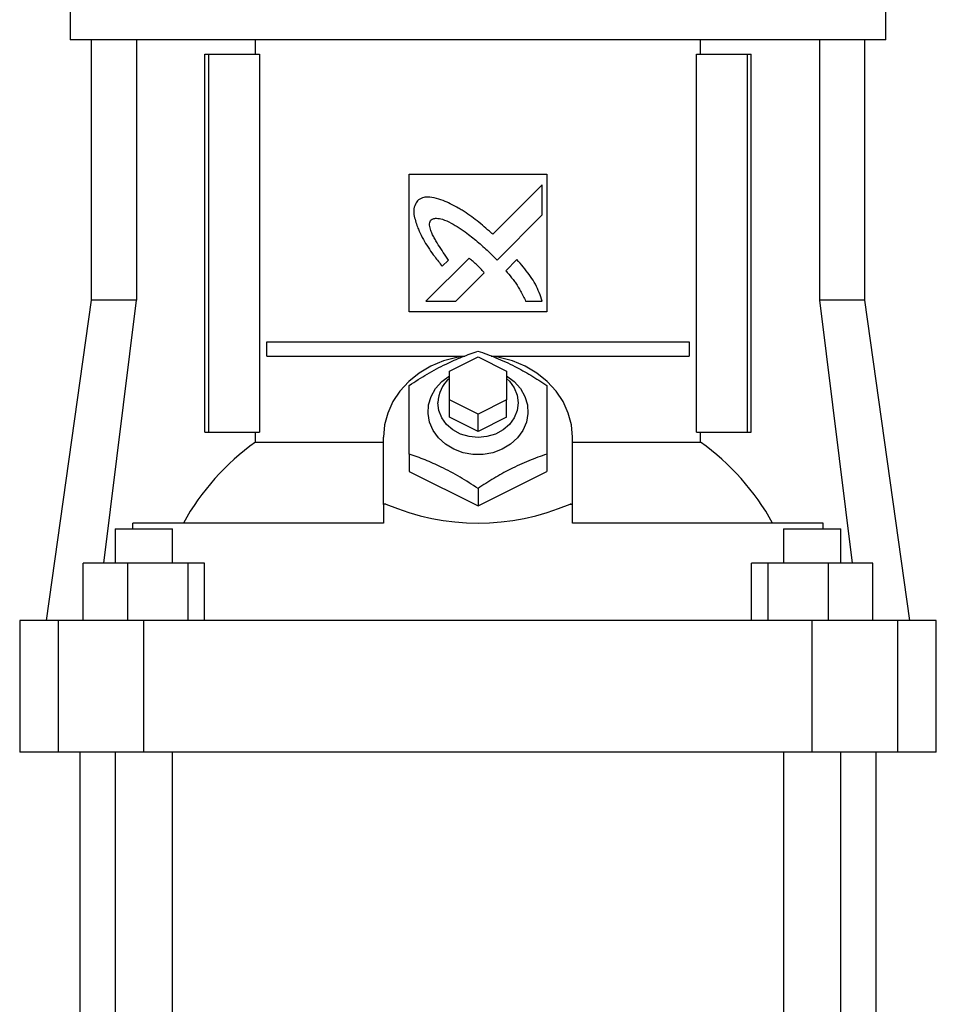
# Model space of a CAD drawing. Units: inches. Extents: x 0.4 to 10.6, y 0.4 to 8.1.
# Drawn here: x 7.4 to 7.6, y 2.7 to 2.9 of the extents above; entities that cross this region are included whole.
import ezdxf

# ---------------------------------------------------------------- set-up
doc = ezdxf.new("R2010")
doc.units = ezdxf.units.IN
doc.header["$MEASUREMENT"] = 0

msp = doc.modelspace()

# ---------------------------------------------------------------- linework, layer by layer
at = {"color": 7, "linetype": 'Continuous', "lineweight": 25}
for p, q in [((7.410802730100222, 2.931487906425395), (7.410802730100222, 2.920464284378151)), ((7.635054698604159, 2.920464284378151), (7.635054698604159, 2.931487906425395)), ((7.522928714352192, 2.920464284378151), (7.410802730100222, 2.920464284378151)), ((7.416629501753765, 2.920464284378151), (7.416629501753765, 2.848810741072051)), ((7.429072080465612, 2.920464284378151), (7.429072080465612, 2.848810741072051)), ((7.461748094723509, 2.916527276504135), (7.461748094723509, 2.920464284378151)), ((7.635054698604159, 2.920464284378151), (7.522928714352192, 2.920464284378151)), ((7.584109333980872, 2.916527276504135), (7.584109333980872, 2.920464284378151)), ((7.61678534823877, 2.920464284378151), (7.61678534823877, 2.848810741071064)), ((7.629227926950616, 2.848810741072051), (7.629227926950616, 2.920464284378151)), ((7.447843408221793, 2.81259026863012), (7.447843408221793, 2.916527276504135)), ((7.447843408221793, 2.916527276504135), (7.448952395186517, 2.916527276504135)), ((7.448952395186517, 2.81259026863012), (7.448952395186517, 2.916527276504135)), ((7.448952395186517, 2.916527276504135), (7.462892643778972, 2.916527276504135)), ((7.462892643778972, 2.916527276504135), (7.462892643778972, 2.81259026863012)), ((7.582964784925409, 2.81259026863012), (7.582964784925409, 2.916527276504135)), ((7.582964784925409, 2.916527276504135), (7.596905033517865, 2.916527276504135)), ((7.596905033517865, 2.916527276504135), (7.596905033517865, 2.81259026863012)), ((7.596905033517865, 2.916527276504135), (7.598014020482588, 2.916527276504135)), ((7.598014020482588, 2.81259026863012), (7.598014020482588, 2.916527276504135)), ((7.504031076556916, 2.883456410362403), (7.541826352147466, 2.883456410362403)), ((7.504031076556916, 2.845661134771852), (7.504031076556916, 2.883456410362403)), ((7.541826352147466, 2.883456410362403), (7.541826352147466, 2.845661134771852)), ((7.540611192451989, 2.880566209261115), (7.5269974699066, 2.866959382067345)), ((7.540611192451989, 2.87227482861896), (7.540611192451989, 2.880566209261115)), ((7.528163769119199, 2.859842531673644), (7.540611192451989, 2.87227482861896)), ((7.520468178568017, 2.860433397815376), (7.508580318009678, 2.848551558459413)), ((7.513087877064796, 2.858181794679885), (7.514791889753665, 2.859884944286184)), ((7.526208178568018, 2.861852137972857), (7.528163769119199, 2.859842531673644)), ((7.533636546782698, 2.86002119202393), (7.530548830247263, 2.856937227750751)), ((7.516859058167158, 2.848551558459413), (7.524641271192146, 2.856324314364924)), ((7.416629501746743, 2.848810741072051), (7.404257481823994, 2.760779245007085)), ((7.429072080459411, 2.848810741072051), (7.416629501746743, 2.848810741072051)), ((7.420102411494905, 2.776527276504135), (7.429072080459411, 2.848810741072051)), ((7.508580318009678, 2.848551558459413), (7.516859058167158, 2.848551558459413)), ((7.536018751507107, 2.848551558459413), (7.540611192451988, 2.848551113283774)), ((7.61678534823877, 2.848810741071064), (7.625755017210942, 2.776527276504135)), ((7.629227926957638, 2.848810741072051), (7.616785348244971, 2.848810741072051)), ((7.641599946880386, 2.760779245007085), (7.629227926957638, 2.848810741072051)), ((7.541826352147466, 2.845661134771852), (7.504031076556916, 2.845661134771852)), ((7.464878569481318, 2.833456410362403), (7.464878569481318, 2.837393418236418)), ((7.464878569481318, 2.837393418236418), (7.580978859223064, 2.837393418236418)), ((7.580978859223064, 2.837393418236418), (7.580978859223064, 2.833456410362403)), ((7.464878569481318, 2.833456410362403), (7.519307808449625, 2.833456410362403)), ((7.51505469860416, 2.82928316551123), (7.522928714352192, 2.833220175069399)), ((7.522928714352192, 2.833220175069399), (7.530802730100222, 2.82928316551123)), ((7.526549620254757, 2.833456410362403), (7.580978859223064, 2.833456410362403)), ((7.51505469860416, 2.821409146394892), (7.51505469860416, 2.82928316551123)), ((7.530802730100222, 2.82928316551123), (7.530802730100222, 2.821409146394892)), ((7.51505469860416, 2.816684743009029), (7.51505469860416, 2.821409146394892)), ((7.522928714352192, 2.817472136836723), (7.51505469860416, 2.821409146394892)), ((7.530802730100222, 2.821409146394892), (7.522928714352192, 2.817472136836723)), ((7.530802730100222, 2.816684743009029), (7.530802730100222, 2.821409146394892)), ((7.522928714352192, 2.81274773345086), (7.51505469860416, 2.816684743009029)), ((7.522928714352192, 2.81274773345086), (7.522928714352192, 2.817472136836723)), ((7.530802730100222, 2.816684743009029), (7.522928714352192, 2.81274773345086)), ((7.447843408221793, 2.81259026863012), (7.448952395186517, 2.81259026863012)), ((7.448952395186517, 2.81259026863012), (7.462892643778972, 2.81259026863012)), ((7.461748094234077, 2.809796798832859), (7.461748094723509, 2.81259026863012)), ((7.496944462383687, 2.79276138209297), (7.496944462383687, 2.811172945795473)), ((7.548912966320695, 2.79276138209297), (7.548912966320695, 2.811172945795473)), ((7.582964784925409, 2.81259026863012), (7.596905033517865, 2.81259026863012)), ((7.584109333980872, 2.809796799183963), (7.584109333980872, 2.81259026863012)), ((7.596905033517865, 2.81259026863012), (7.598014020482588, 2.81259026863012)), ((7.461748094234077, 2.809796798832859), (7.496944462383687, 2.809796798832859)), ((7.548912966320695, 2.809796799535067), (7.584109333980872, 2.809796799183963)), ((7.504031076557628, 2.806512915034455), (7.504031076556916, 2.801724122855868)), ((7.541826352146754, 2.806512915034455), (7.541826352147466, 2.801724122855868)), ((7.504031076556916, 2.801724122855868), (7.52292871435219, 2.792275299916263)), ((7.522928714352192, 2.792275299916263), (7.541826352147466, 2.801724122855868)), ((7.522928714352192, 2.797064092095205), (7.52292871435219, 2.792275299916263)), ((7.497630904560203, 2.79276138209297), (7.496944462383687, 2.79276138209297)), ((7.496944462383687, 2.792664022994643), (7.496944462383687, 2.79276138209297)), ((7.496944462383687, 2.792664022994643), (7.496944462383687, 2.787550898551379)), ((7.548226524144179, 2.79276138209297), (7.548912966320695, 2.79276138209297)), ((7.548912966320695, 2.792664022994643), (7.548912966320695, 2.79276138209297)), ((7.548912966320695, 2.787550898551379), (7.548912966320695, 2.792664022994643)), ((7.428029228977983, 2.785976095401772), (7.428029228977983, 2.787550898551379)), ((7.496944462383687, 2.787550898551379), (7.428029228977983, 2.787550898551379)), ((7.617828199726397, 2.787550898551379), (7.548912966320695, 2.787550898551379)), ((7.617828199726397, 2.785976095401772), (7.617828199726397, 2.787550898551379)), ((7.423186494749213, 2.785976095401772), (7.423186494749213, 2.776527276504135)), ((7.423186494749213, 2.785976095401772), (7.438934526245277, 2.785976095401772)), ((7.438934526245277, 2.776527276504135), (7.438934526245277, 2.785976095401772)), ((7.606922902459105, 2.785976095401772), (7.606922902459105, 2.776527276504135)), ((7.606922902459105, 2.785976095401772), (7.622670933955167, 2.785976095401772)), ((7.622670933955167, 2.776527276504135), (7.622670933955167, 2.785976095401772)), ((7.414374096039484, 2.760779245008072), (7.414374096039484, 2.776527276504135)), ((7.426589399218718, 2.776527276504135), (7.414374096039484, 2.776527276504135)), ((7.426589399218718, 2.776527276504135), (7.426589399218718, 2.760779245008072)), ((7.44327581367648, 2.776527276504135), (7.426589399218718, 2.776527276504135)), ((7.44327581367648, 2.760779245008072), (7.44327581367648, 2.776527276504135)), ((7.447746924955008, 2.776527276504135), (7.44327581367648, 2.776527276504135)), ((7.447746924955008, 2.760779245008072), (7.447746924955008, 2.776527276504135)), ((7.598110503749374, 2.760779245008072), (7.598110503749374, 2.776527276504135)), ((7.602581615027902, 2.776527276504135), (7.598110503749374, 2.776527276504135)), ((7.602581615027902, 2.776527276504135), (7.602581615027902, 2.760779245008072)), ((7.619268029485664, 2.776527276504135), (7.602581615027902, 2.776527276504135)), ((7.619268029485664, 2.760779245008072), (7.619268029485664, 2.776527276504135)), ((7.631483332664898, 2.776527276504135), (7.619268029485664, 2.776527276504135)), ((7.631483332664898, 2.760779245008072), (7.631483332664898, 2.776527276504135)), ((7.396944462383686, 2.760779245008072), (7.396944462383686, 2.724558772567127)), ((7.407632821275545, 2.760779245008072), (7.396944462383686, 2.760779245008072)), ((7.407632821275545, 2.724558772567127), (7.407632821275545, 2.760779245008072)), ((7.431057028927982, 2.760779245008072), (7.407632821275545, 2.760779245008072)), ((7.431057028927982, 2.724558772567127), (7.431057028927982, 2.760779245008072)), ((7.6148003997764, 2.760779245008072), (7.431057028927982, 2.760779245008072)), ((7.6148003997764, 2.724558772567127), (7.6148003997764, 2.760779245008072)), ((7.638224607428837, 2.760779245008072), (7.6148003997764, 2.760779245008072)), ((7.638224607428837, 2.760779245008072), (7.638224607428837, 2.724558772567127)), ((7.648912966320695, 2.760779245008072), (7.638224607428837, 2.760779245008072)), ((7.648912966320695, 2.724558772567127), (7.648912966320695, 2.760779245008072)), ((7.407632821275545, 2.724558772567127), (7.396944462383686, 2.724558772567127)), ((7.431057028927982, 2.724558772567127), (7.407632821275545, 2.724558772567127)), ((7.413479895454553, 2.724558772567127), (7.413479895454553, 2.57166743398445)), ((7.423186494749213, 2.724558772567127), (7.423186494749213, 2.57166743398445)), ((7.6148003997764, 2.724558772567127), (7.431057028927982, 2.724558772567127)), ((7.438934526245277, 2.57166743398445), (7.438934526245277, 2.724558772567127)), ((7.606922902459105, 2.724558772567127), (7.606922902459105, 2.57166743398445)), ((7.638224607428837, 2.724558772567127), (7.6148003997764, 2.724558772567127)), ((7.622670933955167, 2.57166743398445), (7.622670933955167, 2.724558772567127)), ((7.632377533249828, 2.57166743398445), (7.632377533249828, 2.724558772567127)), ((7.648912966320695, 2.724558772567127), (7.638224607428837, 2.724558772567127))]:
    msp.add_line(p, q, dxfattribs=at)
at = {"color": 7, "linetype": 'Continuous', "lineweight": 25, "flags": 128}
for points in [[(7.51876747551445, 2.83338553414698), (7.517146674336003, 2.833111770347177), (7.513435601120623, 2.832120418522547), (7.509936588367939, 2.830661134771851), (7.506727798240901, 2.828766517082686), (7.503880909808582, 2.826478888083466), (7.501459517854216, 2.82384934962584), (7.499517712272836, 2.820936641253771), (7.498098869792393, 2.817805828059184), (7.497234685009333, 2.814526847235335), (7.496944462383687, 2.811172945795473)], [(7.548912966320695, 2.811172945795473), (7.548622743695049, 2.814526847235335), (7.547758558911989, 2.817805828059184), (7.546339716431545, 2.820936641253771), (7.544397910850165, 2.82384934962584), (7.5419765188958, 2.826478888083466), (7.539129630463481, 2.828766517082686), (7.535920840336443, 2.830661134771851), (7.532421827583759, 2.832120418522547), (7.528710754368379, 2.833111770347177), (7.527558714213303, 2.833315852983478)], [(7.530802730100222, 2.828022894324923), (7.532895529225186, 2.826464421094783), (7.534598643132549, 2.824558955005714), (7.535823988784486, 2.822395590571457), (7.536521400386033, 2.820062896186136), (7.536662325824283, 2.817656372631964), (7.536240995595233, 2.815274543266006), (7.535274659007968, 2.813014920462354), (7.533802877995908, 2.810970013444087), (7.531885907446615, 2.809223540944798), (7.529602228359609, 2.80784700375381), (7.527045334825035, 2.806896757465457), (7.524319906364622, 2.806411705274435), (7.521537522339761, 2.806411705274435), (7.518812093879347, 2.806896757465457), (7.516255200344773, 2.80784700375381), (7.513971521257767, 2.809223540944798), (7.512054550708474, 2.810970013444087), (7.510582769696414, 2.813014920462354), (7.509616433109149, 2.815274543266006), (7.5091951028801, 2.817656372631965), (7.509336028318349, 2.820062896186136), (7.510033439919896, 2.822395590571457), (7.511258785571833, 2.824558955005714), (7.512961899479196, 2.826464421094783), (7.51505469860416, 2.828022894324923)], [(7.530802730100222, 2.827303079344181), (7.53154732912066, 2.826574048109684), (7.532860654629554, 2.824763928170848), (7.533675951180769, 2.822746102251047), (7.533952336400849, 2.820621752567606), (7.533675951180769, 2.818497402884165), (7.532860654629554, 2.816479576964364), (7.53154732912066, 2.814669457025529), (7.529801830279074, 2.813157810039794), (7.527711684705281, 2.812020436299115), (7.525381701026039, 2.811314368472106), (7.52292871435219, 2.811075011747897), (7.520475727678343, 2.811314368472106), (7.518145743999101, 2.812020436299115), (7.516055598425308, 2.813157810039794), (7.514310099583722, 2.814669457025529), (7.512996774074828, 2.816479576964364), (7.512181477523613, 2.818497402884165), (7.511905092303533, 2.820621752567606), (7.511905092303533, 2.820621752567606)]]:
    msp.add_lwpolyline(points, dxfattribs=at)
at = {"color": 7, "linetype": 'Continuous', "lineweight": 25}
for centre, radius, start, end in [((7.520906981930474, 2.820461255311559), 0.009003320288917335, 130.5426498181496, 178.9785654387265), ((7.501182528795012, 2.754725895902935), 0.06773388353444594, 125.6051863285392, 151.0126068174462), ((7.544674899894497, 2.754725895891264), 0.06773388355311137, 28.98739318509279, 54.39481417650007)]:
    msp.add_arc(centre, radius, start, end, dxfattribs=at)
for centre, major_axis, ratio, start_param, end_param in [((7.52292871435219, 2.732450965845678), (0.1074803149606298, 1.332267629550188e-15), 0.5773502691896297, 1.808397181497471, 1.81497376174005), ((7.52292871435219, 2.973692630834843), (-8.881784197001251e-16, 0.186161366325317), 0.5773502691896232, 2.903991798887202, 3.379193508292408), ((7.52292871435219, 2.732450965845678), (0.1074803149606298, 1.332267629550188e-15), 0.5773502691896297, 1.326618891849711, 1.33319547209229)]:
    msp.add_ellipse(centre, major_axis=major_axis, ratio=ratio, start_param=start_param, end_param=end_param, dxfattribs=at)
for points, knots in [([(7.506264255017551, 2.876195495467287), (7.506153115326681, 2.876017940359925), (7.505720726134786, 2.875327161855978), (7.505158976350502, 2.87406336053969), (7.505349117262136, 2.871711844976133), (7.505894717439715, 2.870096365947021), (7.506274176277394, 2.868972818301932)], [0, 0, 0, 0, 0.08329963557802414, 0.3240774005248854, 0.529903371559173, 1, 1, 1, 1]), ([(7.514485672340387, 2.875765574207444), (7.514290216357558, 2.87584242085659), (7.513312342305136, 2.876226887697302), (7.511531685791709, 2.876862664944364), (7.509419492442508, 2.877335211362968), (7.507564017438736, 2.877043481886385), (7.506726385048968, 2.876496996714062), (7.506264255017551, 2.876195495467287)], [0, 0, 0, 0, 0.07278707768607141, 0.3641566433058968, 0.6571430986107764, 0.8108424739226844, 1, 1, 1, 1]), ([(7.5269974699066, 2.866959382067345), (7.526840621454478, 2.867098983736049), (7.526056366623867, 2.867797003267391), (7.524011244490217, 2.869606374053243), (7.521395149434588, 2.871726762080193), (7.51894003630488, 2.873352243284658), (7.516873294919582, 2.87455202063182), (7.515492212537649, 2.875253981434767), (7.514485672340387, 2.875765574207444)], [0, 0, 0, 0, 0.04100853630658651, 0.2050459679996412, 0.5333904461174664, 0.6975191267361319, 0.7795503281877902, 1, 1, 1, 1]), ([(7.514791889753665, 2.859884944286184), (7.514675978387912, 2.860060028301168), (7.514096422535733, 2.860935446900954), (7.513038659849138, 2.862501423660361), (7.511894824481973, 2.864263298607098), (7.511041243440496, 2.865710556434803), (7.510450903950761, 2.866825942666067), (7.509916745528526, 2.868053938212189), (7.509600901564363, 2.869190426886172), (7.5096258856683, 2.870146816503606), (7.509800565961301, 2.870656591185467), (7.509965820409197, 2.870887162361303), (7.510011184151409, 2.870950456097208)], [0, 0, 0, 0, 0.05028540227558514, 0.2514265877093499, 0.4525908604349224, 0.553176674538798, 0.6537863275909214, 0.7544691947816947, 0.8741114990592558, 0.9321613780226552, 0.9813777250864016, 1, 1, 1, 1]), ([(7.510011184151409, 2.870950456097208), (7.51019804502145, 2.871054569636271), (7.510657569862174, 2.871310603751088), (7.51175697524572, 2.871417865231132), (7.51346774307085, 2.871063808341397), (7.515557924683851, 2.870103139090458), (7.517778206745582, 2.868755792578504), (7.520315295654529, 2.86695252399941), (7.523149476542458, 2.864671779025593), (7.525187381656824, 2.862793151792855), (7.526208178568018, 2.861852137972857)], [0, 0, 0, 0, 0.03296031556090891, 0.08105540638373138, 0.1669275321853574, 0.3017006862100559, 0.4358344279955724, 0.5698560310595472, 0.7845387247091805, 1, 1, 1, 1]), ([(7.506274176277394, 2.868972818301932), (7.506360308996555, 2.868781333267771), (7.506791035928483, 2.86782376729195), (7.507582238803201, 2.866105262307304), (7.508627101864606, 2.864279175126315), (7.509776190930856, 2.862520011673953), (7.511172301853999, 2.860591733730683), (7.512391516671026, 2.859057868924799), (7.513087877064796, 2.858181794679885)], [0, 0, 0, 0, 0.04917390156240237, 0.2459056669414069, 0.4427923628011692, 0.5411558369095116, 0.737928954252854, 1, 1, 1, 1]), ([(7.522655265182191, 2.858508673405928), (7.522500487910227, 2.858650567868813), (7.52206521919201, 2.859049607212238), (7.521484431239601, 2.859571495848864), (7.52091263522161, 2.86007436713038), (7.52061636249242, 2.860313695307936), (7.520468178568017, 2.860433397815376)], [0, 0, 0, 0, 0.2161755492859355, 0.6079345698054253, 0.8039043477687038, 1, 1, 1, 1]), ([(7.540611192451988, 2.848551113283774), (7.540542237956363, 2.84874942787036), (7.540197383352356, 2.849741236999062), (7.539558080315734, 2.851523533662402), (7.538429758831024, 2.853788602943077), (7.536997543610217, 2.855930629135995), (7.535373973723968, 2.857990874889094), (7.534216111967246, 2.859343925488578), (7.533636546782698, 2.86002119202393)], [0, 0, 0, 0, 0.0465208658009978, 0.232659736082844, 0.419120085639234, 0.6054608140037456, 0.8025142683780025, 1, 1, 1, 1]), ([(7.524641271192146, 2.856324314364924), (7.524633934516704, 2.856344113662733), (7.524593255990301, 2.856453891758393), (7.524264843530341, 2.856839343507664), (7.523622213726203, 2.857548990185959), (7.523003471312572, 2.858163083578541), (7.522655265182191, 2.858508673405928)], [0, 0, 0, 0, 0.02134750136763313, 0.1183621798049885, 0.5038457248043058, 1, 1, 1, 1]), ([(7.530548830247263, 2.856937227750751), (7.530686339613846, 2.856778561657373), (7.531374022133286, 2.855985074627683), (7.532324585887093, 2.854861841476044), (7.53356356560823, 2.853164059350436), (7.53478100483436, 2.851203204854834), (7.535577871257301, 2.84949606394745), (7.536018751507107, 2.848551558459413)], [0, 0, 0, 0, 0.06262888862546155, 0.313206241801138, 0.4385014682451407, 0.6893411419797091, 1, 1, 1, 1]), ([(7.504031076557628, 2.825410560912952), (7.505669958817588, 2.826470242376458), (7.508982221145684, 2.828611911169333), (7.513890151072046, 2.831244396175958), (7.518587305285268, 2.833333221683235), (7.521472955858531, 2.834347632136453), (7.522928714351478, 2.834859383852441)], [0, 0, 0, 0, 0.2642845933123592, 0.5341322703350132, 0.7649781611351578, 1, 1, 1, 1]), ([(7.522928714351478, 2.834859383852441), (7.524567596611976, 2.834280182354696), (7.527879858940914, 2.833109587402219), (7.532787788867253, 2.830834140382957), (7.537484943080731, 2.828225809667742), (7.540370593653837, 2.826354568312884), (7.541826352146754, 2.825410560912952)], [0, 0, 0, 0, 0.2642845933365993, 0.5341322703445798, 0.7649781611321703, 1, 1, 1, 1]), ([(7.504031076557628, 2.806512915034455), (7.504031076557323, 2.808392037978325), (7.504031076556704, 2.81218983864339), (7.504031076557019, 2.817276289663086), (7.504031076556719, 2.821713693281624), (7.504031076557323, 2.824170929638947), (7.504031076557628, 2.825410560912952)], [0, 0, 0, 0, 0.2642845933081932, 0.5341322703265953, 0.7649781611230995, 1, 1, 1, 1]), ([(7.541826352146754, 2.825410560912952), (7.54182635214706, 2.824011917934457), (7.541826352147678, 2.82118519110892), (7.541826352147364, 2.81645577807714), (7.541826352147663, 2.811498869250374), (7.541826352147059, 2.80818480199206), (7.541826352146754, 2.806512915034455)], [0, 0, 0, 0, 0.2642845933081955, 0.5341322703265945, 0.7649781611230998, 1, 1, 1, 1]), ([(7.522928714352192, 2.797064092095205), (7.521289832091927, 2.798123773558255), (7.51797756976322, 2.800265442350206), (7.513069639837129, 2.802897927357269), (7.508372485623651, 2.804986752864256), (7.505486835050545, 2.806001163318123), (7.504031076557628, 2.806512915034455)], [0, 0, 0, 0, 0.2642845933081956, 0.5341322703265955, 0.7649781611231002, 1, 1, 1, 1]), ([(7.541826352146754, 2.806512915034455), (7.540187469886796, 2.80593371353632), (7.536875207558708, 2.804763118582971), (7.531967277632302, 2.802487671564295), (7.527270123419123, 2.799879340848631), (7.524384472845412, 2.798008099494679), (7.522928714352192, 2.797064092095205)], [0, 0, 0, 0, 0.2642845933081951, 0.5341322703265936, 0.7649781611231021, 1, 1, 1, 1])]:
    msp.add_open_spline(points, degree=3, knots=knots, dxfattribs=at)

doc.saveas('drawing.dxf')
